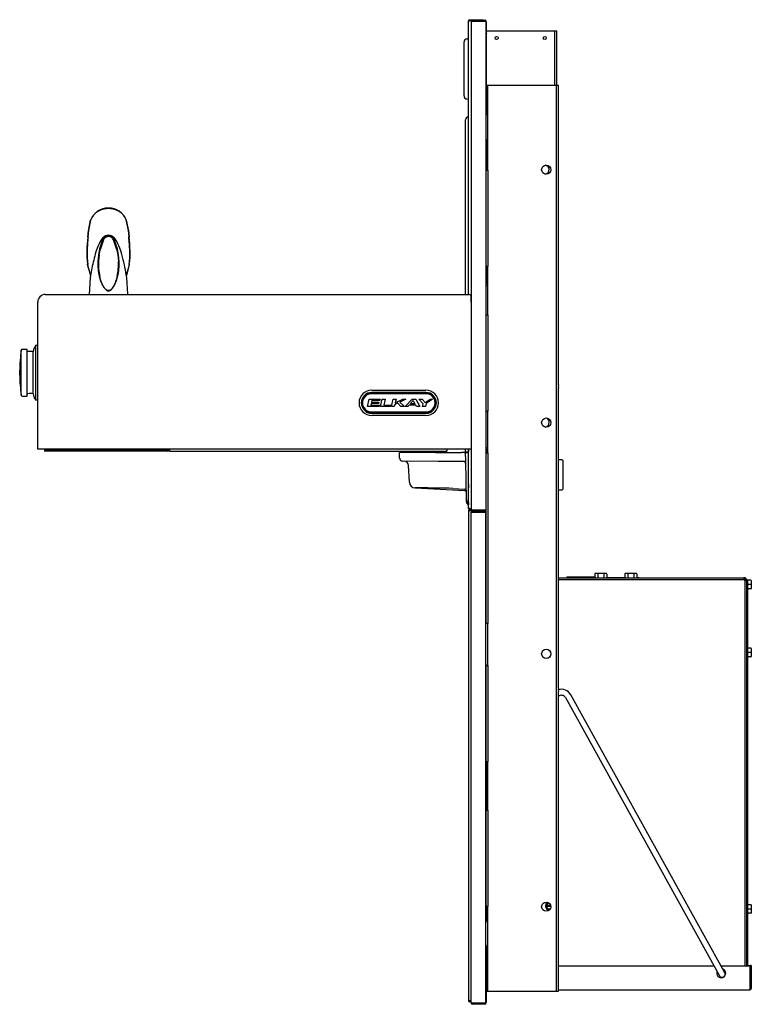
# Model space of a CAD drawing. Units: inches. Extents: x -17.1 to 13.3, y -38.8 to 2.1.
import ezdxf

# ---------------------------------------------------------------- set-up
doc = ezdxf.new("R2010")
doc.units = ezdxf.units.IN
doc.header["$MEASUREMENT"] = 0
doc.layers.add('Default', color=7, linetype='Continuous')

# ---------------------------------------------------------------- blocks, each defined once
blk = doc.blocks.new('SE')
at = {"layer": 'Default', "color": 7, "linetype": 'Continuous'}
blk.add_arc((5.413, -26.151), 0.187, 29, 133.8546, dxfattribs=at)
blk = doc.blocks.new('SE1')
at = {"layer": 'Default', "color": 7, "linetype": 'Continuous'}
for p, q in [((2.299, -37.19), (2.358, -37.19)), ((5.283, -37.19), (11.747, -37.19)), ((12.033, -37.19), (13.243, -37.19))]:
    blk.add_line(p, q, dxfattribs=at)
blk = doc.blocks.new('SE2')
at = {"layer": 'Default', "color": 7, "linetype": 'Continuous'}
for start, end in [(155.6632, 0), (0, 71.7456)]:
    blk.add_arc((12.049, -37.503), 0.188, start, end, dxfattribs=at)
blk = doc.blocks.new('SE3')
at = {"layer": 'Default', "color": 7, "linetype": 'Continuous'}
blk.add_line((2.298, -1.63), (2.358, -1.63), dxfattribs=at)
blk = doc.blocks.new('SE4')
at = {"layer": 'Default', "color": 7, "linetype": 'Continuous'}
blk.add_line((2.279, -22.98), (2.279, -18.268), dxfattribs=at)
blk = doc.blocks.new('SE5')
at = {"layer": 'Default', "color": 7, "linetype": 'Continuous'}
blk.add_line((2.281, -10.161), (2.358, -10.161), dxfattribs=at)
blk = doc.blocks.new('SE6')
at = {"layer": 'Default', "color": 7, "linetype": 'Continuous'}
blk.add_line((2.279, -24.73), (2.279, -24.719), dxfattribs=at)
blk = doc.blocks.new('SE7')
at = {"layer": 'Default', "color": 7, "linetype": 'Continuous'}
for p, q in [((13.255, -37.186), (13.255, -37.48)), ((13.255, -37.835), (13.255, -38.131))]:
    blk.add_line(p, q, dxfattribs=at)
blk = doc.blocks.new('SE8')
at = {"layer": 'Default', "color": 7, "linetype": 'Continuous'}
blk.add_open_spline([(2.286, -3.154), (2.291, -3.16), (2.295, -3.166), (2.299, -3.172)], degree=3, dxfattribs=at)
blk = doc.blocks.new('SE9')
at = {"layer": 'Default', "color": 7, "linetype": 'Continuous'}
for p, q in [((1.427, -9.321), (1.427, -3.961)), ((1.427, -15.853), (1.427, -15.745))]:
    blk.add_line(p, q, dxfattribs=at)
blk = doc.blocks.new('SE10')
at = {"layer": 'Default', "color": 7, "linetype": 'Continuous'}
blk.add_line((1.545, -15.745), (1.545, -15.831), dxfattribs=at)
blk = doc.blocks.new('SE11')
at = {"layer": 'Default', "color": 7, "linetype": 'Continuous'}
blk.add_line((13.027, -21.19), (13.027, -37.19), dxfattribs=at)
blk = doc.blocks.new('SE12')
at = {"layer": 'Default', "color": 7, "linetype": 'Continuous'}
blk.add_line((13.134, -21.187), (13.134, -37.19), dxfattribs=at)
blk = doc.blocks.new('SE13')
at = {"layer": 'Default', "color": 7, "linetype": 'Continuous'}
blk.add_line((13.259, -37.835), (13.243, -37.835), dxfattribs=at)
blk = doc.blocks.new('SE14')
at = {"layer": 'Default', "color": 7, "linetype": 'Continuous'}
blk.add_line((13.134, -21.177), (13.134, -21.187), dxfattribs=at)
blk = doc.blocks.new('SE15')
at = {"layer": 'Default', "color": 7, "linetype": 'Continuous'}
blk.add_arc((-15.665, -8.399), 2.909, 12.4492, 16.7726, dxfattribs=at)
blk = doc.blocks.new('SE16')
at = {"layer": 'Default', "color": 7, "linetype": 'Continuous'}
blk.add_arc((-11.151, -8.398), 2.904, 163.162, 170.1372, dxfattribs=at)

msp = doc.modelspace()

# ---------------------------------------------------------------- linework, layer by layer
at = {"layer": 'Default', "color": 7, "linetype": 'Continuous'}
for p, q in [((1.598, 2.088), (2.171, 2.088)), ((1.598, 2.058), (1.684, 2.058)), ((1.702, 2.061), (2.236, 2.061)), ((2.171, 2.088), (2.171, 2.061)), ((1.552, 2.042), (1.598, 2.042)), ((1.552, -9.321), (1.552, 2.042)), ((1.552, 2.042), (1.552, 2.042)), ((1.582, 2.042), (1.582, 2.042)), ((1.664, 2.042), (1.598, 2.042)), ((1.656, 2.016), (1.656, -18.268)), ((1.656, 2.016), (1.702, 2.016)), ((1.702, 2.031), (2.236, 2.031)), ((2.281, 2.016), (1.702, 2.016)), ((2.171, 2.016), (2.171, 2.031)), ((2.281, -18.268), (2.281, 2.016)), ((2.281, 2), (2.298, 2)), ((2.298, 1.641), (2.298, 2)), ((1.483, 1.288), (1.552, 1.291)), ((2.281, 1.551), (2.294, 1.517)), ((2.295, 1.625), (5.141, 1.625)), ((2.295, 1.515), (2.295, 1.625)), ((2.298, -0.614), (2.298, 1.491)), ((5.141, -0.63), (5.141, 1.625)), ((5.141, 1.625), (5.22, 1.625)), ((5.22, -0.63), (5.22, 1.625)), ((1.365, -1.08), (1.365, 1.163)), ((2.295, -1.875), (2.295, -0.687)), ((2.298, -0.705), (2.298, -0.63)), ((2.298, -0.63), (2.358, -0.63)), ((2.298, -1.63), (2.298, -0.705)), ((2.298, -0.705), (2.358, -0.705)), ((2.358, -0.63), (5.204, -0.63)), ((2.358, -4.162), (2.358, -0.63)), ((5.204, -38.25), (5.204, -0.63)), ((5.204, -0.63), (5.283, -0.63)), ((5.283, -13.069), (5.283, -0.63)), ((1.483, -1.205), (1.552, -1.209)), ((1.552, -1.941), (1.545, -1.941)), ((2.295, -1.875), (2.281, -1.875)), ((1.427, -3.961), (1.427, -2.066)), ((2.281, -2.875), (2.295, -2.875)), ((2.295, -4.15), (2.295, -2.875)), ((2.281, -4.15), (2.343, -4.15)), ((2.281, -4.162), (2.358, -4.162)), ((2.358, -4.15), (2.343, -4.15)), ((2.343, -4.15), (2.343, -4.162)), ((2.358, -4.162), (2.358, -8.162)), ((-14.239, -6.678), (-14.148, -6.24)), ((-14.224, -6.666), (-14.132, -6.23)), ((-14.148, -6.24), (-14.147, -6.239)), ((-14.147, -6.239), (-14.147, -6.237)), ((-14.132, -6.23), (-14.131, -6.229)), ((-14.131, -6.229), (-14.131, -6.227)), ((-12.681, -6.227), (-12.68, -6.228)), ((-12.68, -6.228), (-12.68, -6.229)), ((-12.68, -6.229), (-12.587, -6.665)), ((-12.665, -6.237), (-12.664, -6.238)), ((-12.664, -6.238), (-12.664, -6.239)), ((-12.664, -6.239), (-12.573, -6.677)), ((-14.265, -6.942), (-14.239, -6.679)), ((-14.251, -6.929), (-14.224, -6.667)), ((-14.224, -6.667), (-14.224, -6.666)), ((-12.587, -6.665), (-12.587, -6.666)), ((-12.587, -6.666), (-12.56, -6.929)), ((-12.572, -6.678), (-12.546, -6.942)), ((-13.648, -7.04), (-13.778, -7.421)), ((-13.61, -7.046), (-13.742, -7.424)), ((-13.671, -7), (-13.696, -7.038)), ((-13.64, -6.962), (-13.671, -7)), ((-13.628, -7.004), (-13.648, -7.04)), ((-13.602, -6.971), (-13.628, -7.004)), ((-13.592, -7.014), (-13.61, -7.046)), ((-13.569, -6.985), (-13.592, -7.014)), ((-13.22, -7.014), (-13.242, -6.985)), ((-13.201, -7.046), (-13.22, -7.014)), ((-13.183, -7.004), (-13.21, -6.97)), ((-13.069, -7.425), (-13.201, -7.046)), ((-13.163, -7.04), (-13.183, -7.004)), ((-13.14, -7), (-13.171, -6.962)), ((-13.033, -7.422), (-13.163, -7.04)), ((-13.115, -7.038), (-13.14, -7)), ((-14.304, -7.515), (-14.304, -7.51)), ((-14.293, -7.52), (-14.292, -7.515)), ((-13.928, -7.55), (-13.93, -7.557)), ((-13.879, -7.404), (-13.928, -7.55)), ((-13.878, -7.4), (-13.879, -7.404)), ((-13.823, -7.669), (-13.848, -7.953)), ((-13.778, -7.424), (-13.823, -7.669)), ((-13.778, -7.424), (-13.823, -7.669)), ((-13.79, -7.671), (-13.818, -7.953)), ((-13.79, -7.671), (-13.742, -7.426)), ((-13.79, -7.671), (-13.742, -7.426)), ((-13.778, -7.421), (-13.778, -7.422)), ((-13.778, -7.422), (-13.778, -7.423)), ((-13.778, -7.423), (-13.778, -7.424)), ((-13.742, -7.424), (-13.742, -7.425)), ((-13.742, -7.425), (-13.742, -7.426)), ((-13.742, -7.426), (-13.742, -7.426)), ((-13.742, -7.426), (-13.742, -7.426)), ((-13.069, -7.425), (-13.069, -7.426)), ((-13.069, -7.426), (-13.021, -7.671)), ((-13.069, -7.426), (-13.021, -7.671)), ((-13.033, -7.424), (-13.033, -7.422)), ((-12.988, -7.669), (-13.033, -7.424)), ((-12.988, -7.669), (-13.033, -7.424)), ((-13.021, -7.671), (-12.993, -7.953)), ((-12.963, -7.953), (-12.988, -7.669)), ((-12.932, -7.404), (-12.933, -7.401)), ((-12.882, -7.553), (-12.932, -7.404)), ((-12.88, -7.559), (-12.882, -7.553)), ((-12.519, -7.52), (-12.519, -7.525)), ((-12.519, -7.52), (-12.519, -7.52)), ((-14.243, -8.183), (-14.27, -8.06)), ((-14.236, -8.199), (-14.262, -8.077)), ((-12.563, -8.146), (-12.575, -8.199)), ((-12.556, -8.13), (-12.568, -8.183)), ((-12.549, -8.077), (-12.563, -8.146)), ((-12.542, -8.06), (-12.556, -8.13)), ((2.358, -8.162), (2.281, -8.162)), ((2.295, -8.879), (2.295, -8.162)), ((2.358, -10.161), (2.358, -8.162)), ((-14.224, -8.263), (-14.243, -8.183)), ((-14.216, -8.28), (-14.236, -8.199)), ((-14.223, -8.266), (-14.224, -8.263)), ((-14.223, -8.266), (-14.154, -8.553)), ((-14.216, -8.28), (-14.152, -8.541)), ((-14.215, -8.284), (-14.216, -8.28)), ((-14.154, -8.553), (-14.162, -8.62)), ((-12.595, -8.28), (-12.664, -8.519)), ((-12.587, -8.263), (-12.662, -8.53)), ((-12.595, -8.28), (-12.596, -8.284)), ((-12.575, -8.199), (-12.595, -8.28)), ((-12.587, -8.263), (-12.588, -8.266)), ((-12.568, -8.183), (-12.587, -8.263)), ((-14.162, -8.619), (-14.213, -9.321)), ((-12.599, -9.307), (-12.649, -8.619)), ((2.358, -8.879), (2.281, -8.879)), ((2.358, -8.942), (2.281, -8.942)), ((2.358, -8.959), (2.281, -8.959)), ((2.295, -8.959), (2.295, -8.942)), ((-16.031, -9.321), (-12.344, -9.321)), ((-12.344, -9.321), (1.58, -9.321)), ((-16.344, -15.745), (-16.344, -9.634)), ((2.358, -10.161), (2.358, -14.161)), ((-16.434, -11.446), (-16.434, -13.696)), ((-16.344, -11.446), (-16.434, -11.446)), ((-17.031, -13.506), (-17.031, -11.637)), ((-16.791, -11.602), (-16.991, -11.602)), ((-16.781, -13.53), (-16.781, -11.612)), ((-16.532, -11.696), (-16.781, -11.696)), ((-16.532, -13.443), (-16.532, -11.696)), ((-17.093, -12.675), (-17.093, -12.467)), ((-16.781, -13.446), (-16.754, -13.446)), ((-2.476, -13.439), (-0.211, -13.439)), ((-0.211, -13.444), (-2.476, -13.444)), ((-2.471, -13.297), (-0.216, -13.297)), ((-0.216, -13.391), (-2.471, -13.391)), ((-2.471, -13.401), (-0.216, -13.401)), ((-0.216, -13.411), (-2.471, -13.411)), ((5.283, -25.669), (5.283, -13.211)), ((-16.991, -13.54), (-16.791, -13.54)), ((-16.434, -13.696), (-16.344, -13.696)), ((-2.644, -13.969), (-2.575, -13.67)), ((-2.575, -13.67), (-2.117, -13.67)), ((-2.488, -13.847), (-2.502, -13.915)), ((-2.186, -13.847), (-2.488, -13.847)), ((-2.464, -13.725), (-2.477, -13.792)), ((-2.477, -13.792), (-2.172, -13.792)), ((-2.13, -13.725), (-2.464, -13.725)), ((-2.172, -13.792), (-2.186, -13.847)), ((-2.117, -13.67), (-2.13, -13.725)), ((-2.102, -13.969), (-2.032, -13.67)), ((-2.032, -13.67), (-1.908, -13.67)), ((-1.908, -13.67), (-1.963, -13.914)), ((-1.644, -13.969), (-1.575, -13.67)), ((-1.575, -13.67), (-1.45, -13.67)), ((-1.505, -13.888), (-1.532, -13.969)), ((-1.391, -13.832), (-1.505, -13.888)), ((-1.45, -13.67), (-1.492, -13.82)), ((-1.492, -13.82), (-1.184, -13.67)), ((-1.255, -13.969), (-1.391, -13.832)), ((-1.047, -13.67), (-1.296, -13.792)), ((-1.296, -13.792), (-1.102, -13.969)), ((-1.184, -13.67), (-1.047, -13.67)), ((-1.074, -13.969), (-0.783, -13.67)), ((-0.876, -13.86), (-0.751, -13.725)), ((-0.682, -13.86), (-0.876, -13.86)), ((-0.783, -13.67), (-0.644, -13.67)), ((-0.751, -13.725), (-0.682, -13.86)), ((-0.644, -13.67), (-0.478, -13.969)), ((-0.338, -13.859), (-0.518, -13.67)), ((-0.518, -13.67), (-0.38, -13.67)), ((-0.38, -13.67), (-0.248, -13.81)), ((-0.366, -13.969), (-0.338, -13.859)), ((-0.248, -13.81), (-0.046, -13.67)), ((-0.213, -13.846), (-0.241, -13.969)), ((0.052, -13.67), (-0.213, -13.846)), ((-0.046, -13.67), (0.052, -13.67)), ((-2.158, -13.969), (-2.644, -13.969)), ((-2.502, -13.915), (-2.144, -13.915)), ((-2.476, -14.199), (-0.211, -14.199)), ((-0.211, -14.204), (-2.476, -14.204)), ((-2.471, -14.232), (-0.216, -14.232)), ((-0.216, -14.242), (-2.471, -14.242)), ((-2.471, -14.252), (-0.216, -14.252)), ((-2.144, -13.915), (-2.158, -13.969)), ((-1.685, -13.969), (-2.102, -13.969)), ((-1.963, -13.914), (-1.672, -13.914)), ((-1.672, -13.914), (-1.685, -13.969)), ((-1.532, -13.969), (-1.644, -13.969)), ((-1.102, -13.969), (-1.255, -13.969)), ((-0.974, -13.969), (-1.074, -13.969)), ((-0.921, -13.915), (-0.974, -13.969)), ((-0.644, -13.915), (-0.921, -13.915)), ((-0.616, -13.969), (-0.644, -13.915)), ((-0.478, -13.969), (-0.616, -13.969)), ((-0.241, -13.969), (-0.366, -13.969)), ((2.358, -14.161), (2.281, -14.161)), ((2.358, -14.191), (2.281, -14.191)), ((2.358, -15.9), (2.358, -14.161)), ((-0.216, -14.345), (-2.471, -14.345)), ((-12.344, -15.745), (-16.344, -15.745)), ((-15.962, -15.786), (-16.065, -15.786)), ((-16.065, -15.786), (-16.065, -15.826)), ((-15.962, -15.826), (-16.065, -15.826)), ((-12.163, -15.786), (-15.962, -15.786)), ((-15.962, -15.786), (-15.962, -15.826)), ((-12.163, -15.826), (-15.962, -15.826)), ((1.58, -15.745), (-12.344, -15.745)), ((-12.163, -15.786), (-12.163, -15.826)), ((-11.04, -15.786), (-12.163, -15.786)), ((-11.04, -15.826), (-12.163, -15.826)), ((-11.04, -15.786), (-10.98, -15.786)), ((-11.04, -15.826), (-11.04, -15.786)), ((-10.98, -15.826), (-11.04, -15.826)), ((-10.958, -15.786), (-10.98, -15.786)), ((-10.98, -15.786), (-10.98, -15.826)), ((-10.958, -15.826), (-10.98, -15.826)), ((-10.875, -15.745), (-10.875, -15.821)), ((-10.875, -15.821), (0.656, -15.821)), ((-1.309, -16.12), (-1.321, -15.886)), ((0.176, -15.886), (-1.321, -15.886)), ((0.176, -15.886), (1.263, -15.886)), ((0.656, -15.745), (0.656, -15.821)), ((1.379, -15.886), (1.263, -15.886)), ((1.379, -15.886), (1.421, -15.886)), ((1.428, -15.853), (1.427, -15.886)), ((1.427, -15.887), (1.427, -15.886)), ((1.427, -15.886), (1.552, -15.886)), ((1.433, -16.228), (1.427, -15.887)), ((1.552, -18.206), (1.552, -15.745)), ((1.552, -15.84), (1.552, -15.854)), ((1.552, -15.886), (1.552, -15.854)), ((1.552, -15.886), (1.552, -15.887)), ((1.552, -15.886), (1.552, -15.886)), ((1.656, -15.745), (1.58, -15.745)), ((2.281, -15.674), (2.358, -15.674)), ((2.281, -15.69), (2.358, -15.69)), ((2.281, -15.754), (2.358, -15.754)), ((2.281, -15.897), (2.295, -15.897)), ((2.281, -15.9), (2.358, -15.9)), ((2.295, -15.69), (2.295, -15.674)), ((2.295, -15.897), (2.295, -15.754)), ((2.295, -15.897), (2.295, -15.9)), ((2.358, -15.9), (2.358, -22.98)), ((0.293, -16.252), (-1.185, -16.239)), ((1.324, -16.261), (0.293, -16.252)), ((1.375, -16.261), (1.324, -16.261)), ((1.461, -17.838), (1.433, -16.228)), ((5.43, -16.193), (5.283, -16.193)), ((5.48, -17.384), (5.48, -16.243)), ((-0.906, -17.116), (-0.943, -16.417)), ((-0.669, -17.353), (1.399, -17.461)), ((0.894, -17.373), (0.737, -17.369)), ((0.894, -17.373), (1.398, -17.4)), ((1.552, -17.205), (1.552, -17.283)), ((1.552, -17.283), (1.552, -17.336)), ((1.552, -17.336), (1.552, -17.344)), ((5.283, -17.434), (5.43, -17.434)), ((1.463, -17.936), (1.461, -17.838)), ((1.552, -17.956), (1.552, -18.053)), ((1.552, -18.206), (1.552, -18.207)), ((1.598, -18.206), (1.552, -18.206)), ((1.552, -18.298), (1.552, -38.641)), ((1.598, -18.298), (1.552, -18.298)), ((1.582, -18.298), (1.552, -18.298)), ((1.582, -18.206), (1.582, -18.207)), ((1.582, -18.298), (1.598, -18.298)), ((1.598, -18.206), (1.656, -18.206)), ((1.656, -18.222), (1.598, -18.222)), ((1.656, -18.252), (1.598, -18.252)), ((1.598, -18.282), (1.659, -18.282)), ((1.668, -18.298), (1.598, -18.298)), ((1.702, -18.268), (1.656, -18.268)), ((1.656, -18.359), (1.702, -18.359)), ((1.656, -38.748), (1.656, -18.359)), ((1.686, -18.359), (1.656, -18.359)), ((1.695, -18.282), (2.082, -18.282)), ((1.702, -18.268), (2.281, -18.268)), ((2.224, -18.284), (1.702, -18.284)), ((2.224, -18.314), (1.702, -18.314)), ((1.702, -18.314), (2.23, -18.314)), ((1.702, -18.344), (2.23, -18.344)), ((1.702, -18.359), (2.276, -18.359)), ((2.082, -18.268), (2.082, -18.282)), ((2.111, -18.268), (2.111, -18.284)), ((2.141, -18.268), (2.141, -18.284)), ((2.171, -18.359), (2.171, -18.344)), ((2.216, -18.284), (2.216, -18.268)), ((2.216, -18.359), (2.216, -18.344)), ((2.224, -18.314), (2.267, -18.314)), ((2.23, -18.314), (2.23, -18.344)), ((2.24, -18.329), (2.24, -18.359)), ((2.245, -18.268), (2.245, -18.289)), ((2.269, -18.359), (2.269, -18.329)), ((2.275, -18.268), (2.275, -18.298)), ((2.276, -38.748), (2.276, -18.359)), ((5.283, -21.087), (12.991, -21.087)), ((5.283, -21.154), (12.991, -21.154)), ((5.574, -21.082), (5.694, -21.082)), ((5.574, -21.087), (5.574, -21.082)), ((5.642, -21.04), (6.767, -21.04)), ((5.642, -21.04), (5.642, -21.082)), ((5.694, -21.082), (6.454, -21.082)), ((5.694, -21.087), (5.694, -21.082)), ((6.454, -21.082), (6.574, -21.082)), ((6.454, -21.087), (6.454, -21.082)), ((6.574, -21.087), (6.574, -21.082)), ((6.794, -21.082), (6.754, -21.082)), ((6.754, -21.087), (6.754, -21.082)), ((6.767, -21.082), (6.767, -21.04)), ((6.794, -20.935), (6.794, -21.087)), ((7.259, -20.9), (6.829, -20.9)), ((6.92, -20.925), (6.92, -21.087)), ((7.169, -20.925), (7.169, -21.087)), ((7.294, -20.935), (7.294, -21.087)), ((8.044, -21.082), (7.294, -21.082)), ((7.479, -21.08), (7.48, -21.08)), ((7.48, -21.08), (7.479, -21.08)), ((7.48, -21.08), (7.696, -21.08)), ((7.483, -21.08), (7.483, -21.082)), ((7.501, -21.08), (7.498, -21.08)), ((7.561, -21.08), (7.526, -21.08)), ((7.526, -21.08), (7.526, -21.082)), ((7.561, -21.08), (7.561, -21.082)), ((7.677, -21.08), (7.674, -21.08)), ((7.696, -21.08), (7.696, -21.082)), ((7.751, -21.08), (7.752, -21.08)), ((7.796, -21.08), (7.756, -21.08)), ((7.756, -21.08), (7.756, -21.082)), ((7.796, -21.08), (7.796, -21.082)), ((7.85, -21.08), (7.809, -21.08)), ((7.849, -21.08), (7.845, -21.08)), ((7.869, -21.08), (7.849, -21.08)), ((7.855, -21.08), (7.85, -21.08)), ((7.85, -21.08), (7.85, -21.082)), ((7.91, -21.08), (7.869, -21.08)), ((7.869, -21.08), (7.869, -21.082)), ((7.91, -21.08), (7.91, -21.082)), ((7.968, -21.08), (7.923, -21.08)), ((7.968, -21.08), (7.932, -21.08)), ((7.968, -21.08), (7.968, -21.082)), ((7.968, -21.08), (7.968, -21.082)), ((7.971, -21.08), (7.971, -21.08)), ((8.044, -20.935), (8.044, -21.087)), ((8.509, -20.9), (8.079, -20.9)), ((8.17, -20.925), (8.17, -21.087)), ((8.419, -20.925), (8.419, -21.087)), ((8.544, -20.935), (8.544, -21.087)), ((8.634, -21.082), (8.544, -21.082)), ((8.634, -21.087), (8.634, -21.082)), ((13.027, -21.087), (12.991, -21.087)), ((13.027, -21.139), (12.991, -21.139)), ((13.043, -21.175), (13.043, -21.154)), ((13.043, -21.176), (13.043, -21.175)), ((13.043, -21.19), (13.043, -21.176)), ((13.043, -21.19), (13.057, -21.19)), ((13.057, -21.19), (13.094, -21.19)), ((13.094, -21.175), (13.094, -21.154)), ((13.094, -21.176), (13.094, -21.175)), ((13.094, -21.19), (13.094, -21.176)), ((13.134, -21.187), (13.094, -21.187)), ((13.094, -21.19), (13.094, -37.19)), ((13.159, -21.162), (13.149, -21.162)), ((13.159, -21.18), (13.159, -21.162)), ((13.159, -21.345), (13.159, -21.202)), ((13.279, -21.19), (13.169, -21.19)), ((13.289, -21.2), (13.289, -21.367)), ((13.149, -21.572), (13.159, -21.572)), ((13.159, -21.533), (13.159, -21.389)), ((13.159, -21.555), (13.159, -21.572)), ((13.279, -21.367), (13.169, -21.367)), ((13.279, -21.545), (13.169, -21.545)), ((13.279, -21.367), (13.289, -21.367)), ((13.289, -21.367), (13.289, -21.535)), ((2.279, -22.977), (2.276, -22.977)), ((2.358, -22.98), (2.279, -22.98)), ((2.358, -24.73), (2.358, -22.98)), ((13.159, -23.982), (13.149, -23.982)), ((13.159, -24), (13.159, -23.982)), ((13.159, -24.165), (13.159, -24.022)), ((13.279, -24.01), (13.169, -24.01)), ((13.289, -24.02), (13.289, -24.187)), ((13.149, -24.392), (13.159, -24.392)), ((13.159, -24.353), (13.159, -24.209)), ((13.159, -24.375), (13.159, -24.392)), ((13.279, -24.187), (13.169, -24.187)), ((13.279, -24.365), (13.169, -24.365)), ((13.279, -24.187), (13.289, -24.187)), ((13.289, -24.187), (13.289, -24.355)), ((2.279, -24.719), (2.343, -24.719)), ((2.279, -24.73), (2.358, -24.73)), ((2.279, -28.73), (2.279, -24.73)), ((2.358, -24.719), (2.343, -24.719)), ((2.358, -24.73), (2.358, -28.73)), ((5.283, -38.25), (5.283, -25.811)), ((5.577, -26.06), (11.827, -37.334)), ((12.045, -37.213), (5.796, -25.939)), ((2.279, -28.725), (2.276, -28.725)), ((2.358, -28.73), (2.279, -28.73)), ((2.295, -30.718), (2.295, -28.73)), ((2.358, -30.73), (2.358, -28.73)), ((2.276, -30.25), (2.279, -30.25)), ((2.295, -30.25), (2.279, -30.25)), ((2.279, -30.25), (2.279, -30.5)), ((2.279, -30.5), (2.276, -30.5)), ((2.279, -30.725), (2.279, -30.5)), ((2.276, -30.725), (2.279, -30.725)), ((2.279, -30.718), (2.343, -30.718)), ((2.279, -30.73), (2.279, -30.718)), ((2.279, -30.73), (2.358, -30.73)), ((2.279, -34.73), (2.279, -30.73)), ((2.358, -30.718), (2.343, -30.718)), ((2.343, -30.718), (2.343, -30.73)), ((2.358, -30.73), (2.358, -34.73)), ((2.279, -34.725), (2.276, -34.725)), ((2.358, -34.73), (2.279, -34.73)), ((2.295, -35.352), (2.295, -34.73)), ((2.358, -38.25), (2.358, -34.73)), ((4.789, -34.643), (4.784, -34.643)), ((4.784, -34.726), (4.784, -34.698)), ((4.789, -34.634), (4.792, -34.638)), ((4.789, -34.643), (4.789, -34.688)), ((4.789, -34.688), (4.792, -34.688)), ((4.789, -34.688), (4.789, -34.737)), ((4.789, -34.737), (4.789, -34.781)), ((4.792, -34.737), (4.789, -34.737)), ((4.852, -34.604), (4.792, -34.638)), ((4.962, -34.688), (4.792, -34.688)), ((4.969, -34.737), (4.792, -34.737)), ((4.883, -34.586), (4.852, -34.604)), ((13.159, -34.632), (13.149, -34.632)), ((13.159, -34.65), (13.159, -34.632)), ((13.159, -34.815), (13.159, -34.672)), ((13.279, -34.66), (13.169, -34.66)), ((13.289, -34.67), (13.289, -34.837)), ((4.789, -34.781), (4.784, -34.781)), ((4.792, -34.786), (4.789, -34.79)), ((4.792, -34.786), (4.852, -34.82)), ((4.852, -34.82), (4.912, -34.855)), ((4.912, -34.855), (4.909, -34.859)), ((4.917, -34.855), (4.933, -34.846)), ((4.917, -34.855), (4.919, -34.859)), ((13.149, -35.042), (13.159, -35.042)), ((13.159, -35.003), (13.159, -34.859)), ((13.159, -35.025), (13.159, -35.042)), ((13.279, -34.837), (13.169, -34.837)), ((13.279, -35.015), (13.169, -35.015)), ((13.279, -34.837), (13.289, -34.837)), ((13.289, -34.837), (13.289, -35.005)), ((2.276, -35.352), (2.295, -35.352)), ((2.295, -36.352), (2.276, -36.352)), ((2.295, -38.193), (2.295, -36.352)), ((2.299, -37.19), (2.299, -37.312)), ((13.134, -37.186), (13.24, -37.186)), ((13.24, -37.186), (13.24, -37.19)), ((13.243, -37.19), (13.243, -38.135)), ((13.295, -37.186), (13.255, -37.186)), ((13.259, -37.19), (13.259, -38.135)), ((13.299, -37.19), (13.259, -37.19)), ((13.295, -37.186), (13.295, -37.19)), ((13.299, -37.19), (13.299, -38.135)), ((2.298, -37.312), (2.298, -38.175)), ((2.298, -37.312), (2.358, -37.312)), ((11.827, -37.334), (11.978, -37.607)), ((12.197, -37.486), (12.045, -37.213)), ((12.212, -37.56), (12.212, -37.56)), ((13.259, -37.48), (13.243, -37.48)), ((13.259, -37.657), (13.243, -37.657)), ((2.298, -38.19), (2.298, -38.175)), ((2.298, -38.175), (2.298, -38.25)), ((2.298, -38.175), (2.358, -38.175)), ((2.298, -38.192), (2.298, -38.19)), ((2.298, -38.25), (2.358, -38.25)), ((2.298, -38.675), (2.298, -38.266)), ((2.358, -38.25), (5.204, -38.25)), ((5.204, -38.25), (5.283, -38.25)), ((5.283, -38.19), (13.243, -38.19)), ((13.243, -38.135), (13.243, -38.19)), ((1.552, -38.641), (1.598, -38.641)), ((1.598, -38.641), (1.582, -38.641)), ((1.598, -38.641), (1.656, -38.641)), ((1.656, -38.657), (1.598, -38.657)), ((1.656, -38.687), (1.598, -38.687)), ((1.656, -38.748), (1.702, -38.748)), ((1.702, -38.748), (1.686, -38.748)), ((1.702, -38.748), (2.276, -38.748)), ((2.276, -38.764), (1.702, -38.764)), ((2.276, -38.794), (1.702, -38.794)), ((1.709, -38.75), (1.709, -38.748)), ((2.223, -38.75), (1.709, -38.75)), ((2.276, -38.794), (2.276, -38.764))]:
    msp.add_line(p, q, dxfattribs=at)
for centre, radius in [((2.72, 1.325), 0.0625), ((4.72, 1.325), 0.0625), ((4.779, -4.14), 0.19), ((4.779, -14.64), 0.19), ((4.779, -24.24), 0.19), ((4.779, -34.74), 0.19)]:
    msp.add_circle(centre, radius, dxfattribs=at)
for centre, radius, start, end in [((1.598, 2.042), 0.0455, 90, 180), ((1.598, 2.042), 0.0156, 90, 180), ((1.702, 2.016), 0.0455, 90, 180), ((2.236, 2.016), 0.0455, 0, 90), ((1.702, 2.016), 0.0156, 90, 180), ((2.236, 2.016), 0.0156, 0, 90), ((2.314, 1.641), 0.0156, 180, 270), ((1.49, 1.163), 0.125, 93, 180), ((2.314, 1.641), 0.0791, 245.6293, 255.8634), ((2.223, 1.491), 0.0754, 0, 20), ((2.314, -0.614), 0.0754, 244.3495, 258.0441), ((2.314, -0.614), 0.0156, 180, 270), ((1.49, -1.08), 0.125, 180, 267), ((1.552, -2.066), 0.125, 93, 180), ((4.716, -4.14), 0.19, 0.7537, 80.3499), ((4.716, -4.135), 0.19, 0, 75.8318), ((4.716, -4.135), 0.19, 275.192, 0), ((-13.427, -6.504), 0.768, 88.4261, 159.6345), ((-13.385, -6.504), 0.768, 20.3798, 91.5597), ((-7.077, -7.714), 7.229, 173.8678, 178.3821), ((-6.333, -7.782), 7.964, 173.8551, 178.0782), ((-13.407, -7.184), 0.321, 89.6749, 136.4632), ((-13.406, -7.154), 0.268, 89.9093, 136.897), ((-13.404, -7.184), 0.321, 43.5286, 90.3317), ((-13.405, -7.153), 0.267, 43.0583, 90.1603), ((-20.255, -7.765), 7.74, 1.8175, 6.2), ((-19.541, -7.701), 7.036, 1.5129, 6.1906), ((-12.085, -8.074), 1.915, 147.265, 159.4071), ((-14.727, -8.074), 1.916, 20.561, 32.7242), ((-11.76, -7.628), 2.547, 177.4563, 189.7542), ((-11.632, -7.654), 2.664, 177.1147, 189.1459), ((-15.288, -7.649), 2.772, 351.1106, 2.5642), ((-15.155, -7.623), 2.65, 350.5026, 2.2213), ((-10.24, -9.063), 3.947, 162.892, 172.5669), ((-11.697, -8.056), 2.153, 177.2584, 193.931), ((-11.651, -8.081), 2.171, 176.6217, 192.991), ((-15.16, -8.081), 2.171, 347.0104, 3.3769), ((-15.115, -8.055), 2.155, 346.0751, 2.7356), ((-19.625, -9.628), 7.049, 8.227, 15.2292), ((-16.031, -9.634), 0.313, 90, 180), ((1.58, -9.397), 0.076, 22.4362, 90), ((51.307, -9.633), 49.658, 179.695, 180.0013), ((-16.034, -11.747), 0.5, 143.0185, 174.1711), ((-10.094, -12.575), 7, 172.2986, 179.1203), ((-16.991, -11.642), 0.04, 90, 172.2986), ((-16.791, -11.612), 0.01, 0, 90), ((-10.094, -12.568), 7, 180.8797, 187.7014), ((6.395, -13.14), 1.114, 176.3649, 183.6351), ((-16.629, -14.311), 0.874, 83.6208, 98.2162), ((-15.992, -13.387), 0.543, 185.8499, 199.4073), ((-2.471, -13.821), 0.524, 90, 270), ((-2.471, -13.821), 0.431, 90, 270), ((-2.471, -13.821), 0.42, 90, 270), ((-2.471, -13.821), 0.41, 90, 270), ((-2.476, -13.821), 0.383, 90, 270), ((-2.476, -13.821), 0.378, 90, 270), ((-0.216, -13.821), 0.524, 270, 90), ((-0.216, -13.821), 0.431, 270, 90), ((-0.216, -13.821), 0.42, 270, 90), ((-0.216, -13.821), 0.41, 270, 90), ((-0.211, -13.821), 0.383, 270, 90), ((-0.211, -13.821), 0.377, 270, 90), ((-16.991, -13.5), 0.04, 187.7014, 270), ((-16.791, -13.53), 0.01, 270, 0), ((-16.034, -13.395), 0.5, 200.1229, 216.9815), ((4.716, -14.635), 0.19, 275.192, 0), ((4.716, -14.635), 0.19, 0, 75.8318), ((-10.958, -15.686), 0.1, 270, 321.3637), ((-10.958, -15.686), 0.14, 270, 306.5442), ((-10.771, -15.836), 0.14, 139.534, 141.3637), ((1.476, -15.499), 0.358, 262.1929, 274.5397), ((1.494, -15.15), 0.706, 264.5829, 274.6885), ((1.503, -15.807), 0.0489, 271.2019, 330.5288), ((1.502, -15.806), 0.05, 330.3624, 0.0097), ((-0.137, 9.371), 25.266, 273.8169, 273.8409), ((0.03, 8.932), 24.918, 275.1845, 275.2162), ((-1.184, -16.114), 0.125, 183, 269.5), ((-1.13, -16.427), 0.187, 3, 89.5), ((1.375, -16.321), 0.06, 1, 89.5), ((5.43, -16.243), 0.05, 0, 89.75), ((-0.656, -17.103), 0.25, 183, 267), ((-0.603, -72.092), 54.739, 88.5968, 90.0695), ((1.396, -17.521), 0.06, 1, 87.4522), ((5.43, -17.384), 0.05, 270.25, 0), ((1.588, -17.933), 0.125, 180.9998, 253.3779), ((1.598, -18.207), 0.0455, 180, 270), ((1.598, -18.298), 0.046, 90, 180), ((1.598, -18.207), 0.0156, 180, 270), ((1.598, -18.298), 0.0161, 90, 180), ((1.702, -18.268), 0.0455, 180, 270), ((1.702, -18.359), 0.0455, 90, 180), ((1.702, -18.268), 0.0156, 180, 270), ((1.702, -18.359), 0.0156, 90, 180), ((2.224, -18.329), 0.0455, 20.0731, 90), ((2.224, -18.329), 0.0156, 0, 90), ((2.23, -18.298), 0.0455, 270, 282.2122), ((2.224, -18.329), 0.0455, 0, 20.0731), ((2.23, -18.298), 0.0455, 328.685, 0), ((6.829, -20.935), 0.035, 159.6594, 189.5464), ((6.829, -20.935), 0.035, 90, 140.7987), ((7.259, -20.935), 0.035, 37.8036, 90), ((8.079, -20.935), 0.035, 159.9377, 189.5464), ((8.079, -20.935), 0.035, 90, 140.7987), ((8.509, -20.935), 0.035, 37.8036, 90), ((13.051, -21.131), 0.064, 201.6626, 248.351), ((13.027, -21.154), 0.0671, 0, 90), ((13.027, -21.154), 0.0156, 0, 90), ((13.073, -20.966), 0.229, 269.6432, 270.541), ((13.149, -21.177), 0.015, 90, 180), ((13.169, -21.18), 0.01, 180, 270), ((13.279, -21.2), 0.01, 0, 90), ((13.279, -21.2), 0.01, 0, 90), ((13.149, -21.557), 0.015, 180, 270), ((13.169, -21.555), 0.01, 90, 180), ((13.279, -21.535), 0.01, 270, 0), ((13.279, -21.535), 0.01, 270, 0), ((13.149, -23.997), 0.015, 90, 180), ((13.169, -24), 0.01, 180, 270), ((13.279, -24.02), 0.01, 0, 90), ((13.279, -24.02), 0.01, 0, 90), ((13.149, -24.377), 0.015, 180, 270), ((13.169, -24.375), 0.01, 90, 180), ((13.279, -24.355), 0.01, 270, 0), ((13.279, -24.355), 0.01, 270, 0), ((6.395, -25.74), 1.114, 176.3646, 183.6354), ((5.413, -26.151), 0.437, 29, 107.2731), ((4.914, -34.712), 0.168, 115.4253, 267.9072), ((4.794, -34.643), 0.01, 120, 180), ((4.794, -34.643), 0.005, 120, 180), ((4.914, -34.712), 0.125, 120, 168.6969), ((4.914, -34.712), 0.125, 191.3031, 240), ((4.914, -34.712), 0.125, 99.2772, 120), ((13.149, -34.647), 0.015, 90, 180), ((13.169, -34.65), 0.01, 180, 270), ((13.279, -34.67), 0.01, 0, 90), ((13.279, -34.67), 0.01, 0, 90), ((4.794, -34.781), 0.01, 180, 240), ((4.794, -34.781), 0.005, 180, 240), ((4.914, -34.712), 0.125, 240, 284.0552), ((4.914, -34.851), 0.01, 240, 300), ((4.914, -34.851), 0.005, 240, 300), ((13.149, -35.027), 0.015, 180, 270), ((13.169, -35.025), 0.01, 90, 180), ((13.279, -35.005), 0.01, 270, 0), ((13.279, -35.005), 0.01, 270, 0), ((12.087, -37.547), 0.125, 209, 29), ((2.314, -38.266), 0.0791, 104.1366, 118.4134), ((2.314, -38.266), 0.0754, 101.9559, 119.9452), ((2.314, -38.266), 0.0156, 90, 180), ((13.24, -38.131), 0.0156, 283.6978, 0), ((13.243, -38.135), 0.0552, 270, 0), ((13.243, -38.135), 0.0156, 270, 0), ((1.598, -38.641), 0.046, 180, 270), ((1.598, -38.641), 0.0161, 180, 270), ((1.702, -38.748), 0.0455, 180, 270), ((1.702, -38.748), 0.0156, 180, 270), ((2.223, -38.675), 0.0754, 270, 282.4547), ((2.223, -38.675), 0.0754, 315.0715, 0)]:
    msp.add_arc(centre, radius, start, end, dxfattribs=at)
for centre, major_axis, ratio, start_param, end_param in [((1.552, -15.885), (0.125, 0.002), 0.01745, 3.141593, 4.712084), ((1.532, -15.789), (-0.0033, 0.0499), 0.543144, 3.36048, 3.86043), ((1.394, -17.459), (0.06, 0.001), 0.999846, 0, 1.500986), ((1.586, -17.836), (0.125, 0.002), 0.999471, 3.141593, 4.419023)]:
    msp.add_ellipse(centre, major_axis=major_axis, ratio=ratio, start_param=start_param, end_param=end_param, dxfattribs=at)
for points, knots in [([(-14.131, -6.227), (-14.129, -6.221), (-14.124, -6.206), (-14.115, -6.182), (-14.102, -6.153), (-14.086, -6.122), (-14.066, -6.088), (-14.042, -6.052), (-14.012, -6.013), (-13.977, -5.975), (-13.938, -5.937), (-13.897, -5.904), (-13.858, -5.875), (-13.82, -5.852), (-13.786, -5.833), (-13.754, -5.817), (-13.725, -5.804), (-13.698, -5.793), (-13.673, -5.784), (-13.65, -5.777), (-13.628, -5.771), (-13.607, -5.765), (-13.589, -5.761), (-13.571, -5.757), (-13.555, -5.754), (-13.541, -5.751), (-13.527, -5.749), (-13.515, -5.747), (-13.504, -5.746), (-13.493, -5.745), (-13.483, -5.744), (-13.475, -5.743), (-13.467, -5.742), (-13.459, -5.742), (-13.452, -5.742), (-13.446, -5.741), (-13.44, -5.741), (-13.435, -5.741), (-13.431, -5.741), (-13.427, -5.74), (-13.423, -5.74), (-13.419, -5.74), (-13.416, -5.74), (-13.413, -5.74), (-13.41, -5.74), (-13.407, -5.74), (-13.406, -5.74), (-13.406, -5.74)], [0, 0, 0, 0, 0.021819, 0.054227, 0.090202, 0.130204, 0.174678, 0.223991, 0.278116, 0.335975, 0.396102, 0.454982, 0.506619, 0.552645, 0.593842, 0.630917, 0.664102, 0.694023, 0.721353, 0.746763, 0.770284, 0.791785, 0.811522, 0.829634, 0.846241, 0.861466, 0.875438, 0.888255, 0.899998, 0.91075, 0.9206, 0.929633, 0.937925, 0.945524, 0.952459, 0.958776, 0.96453, 0.969769, 0.974531, 0.978828, 0.982691, 0.986231, 0.989585, 0.992823, 0.995957, 0.999013, 1, 1, 1, 1]), ([(-13.406, -5.74), (-13.405, -5.74), (-13.404, -5.74), (-13.401, -5.74), (-13.399, -5.74), (-13.395, -5.74), (-13.392, -5.74), (-13.389, -5.74), (-13.386, -5.74), (-13.382, -5.74), (-13.377, -5.741), (-13.373, -5.741), (-13.367, -5.741), (-13.362, -5.741), (-13.355, -5.742), (-13.349, -5.742), (-13.341, -5.743), (-13.333, -5.743), (-13.324, -5.744), (-13.314, -5.745), (-13.304, -5.746), (-13.292, -5.748), (-13.28, -5.75), (-13.266, -5.752), (-13.251, -5.755), (-13.235, -5.758), (-13.218, -5.762), (-13.199, -5.766), (-13.179, -5.772), (-13.157, -5.778), (-13.134, -5.786), (-13.109, -5.795), (-13.082, -5.806), (-13.053, -5.819), (-13.022, -5.834), (-12.989, -5.853), (-12.953, -5.875), (-12.916, -5.902), (-12.877, -5.934), (-12.839, -5.969), (-12.804, -6.007), (-12.773, -6.046), (-12.747, -6.084), (-12.726, -6.12), (-12.71, -6.152), (-12.697, -6.181), (-12.688, -6.206), (-12.683, -6.221), (-12.681, -6.227)], [0, 0, 0, 0, 0.001169, 0.004149, 0.00718, 0.010284, 0.013467, 0.016783, 0.02036, 0.024325, 0.028731, 0.033582, 0.0389, 0.044731, 0.051123, 0.058125, 0.06577, 0.074086, 0.083145, 0.093045, 0.103897, 0.115798, 0.12879, 0.142915, 0.15827, 0.175004, 0.193237, 0.213083, 0.234681, 0.25828, 0.283612, 0.310864, 0.340624, 0.373472, 0.409908, 0.450021, 0.494296, 0.543166, 0.597593, 0.654931, 0.712459, 0.768356, 0.820454, 0.86674, 0.907709, 0.944259, 0.977305, 1, 1, 1, 1]), ([(-13.406, -6.913), (-13.412, -6.913), (-13.427, -6.914), (-13.451, -6.918), (-13.478, -6.925), (-13.505, -6.936), (-13.531, -6.951), (-13.552, -6.968), (-13.564, -6.98), (-13.569, -6.985)], [0, 0, 0, 0, 0.101584, 0.240926, 0.392518, 0.552671, 0.717491, 0.881001, 1, 1, 1, 1]), ([(-13.242, -6.985), (-13.246, -6.981), (-13.256, -6.971), (-13.274, -6.956), (-13.297, -6.941), (-13.324, -6.928), (-13.353, -6.919), (-13.38, -6.914), (-13.398, -6.913), (-13.406, -6.913)], [0, 0, 0, 0, 0.101197, 0.236474, 0.385504, 0.54775, 0.715264, 0.879266, 1, 1, 1, 1]), ([(-13.787, -8.574), (-13.785, -8.583), (-13.78, -8.602), (-13.773, -8.629), (-13.765, -8.657), (-13.757, -8.684), (-13.748, -8.711), (-13.739, -8.738), (-13.73, -8.765), (-13.72, -8.792), (-13.71, -8.818), (-13.689, -8.869), (-13.654, -8.942), (-13.611, -9.014), (-13.573, -9.064), (-13.548, -9.093), (-13.519, -9.121), (-13.495, -9.139), (-13.477, -9.15), (-13.466, -9.155), (-13.454, -9.16), (-13.442, -9.164), (-13.43, -9.167), (-13.418, -9.169), (-13.41, -9.169), (-13.406, -9.169)], [0, 0, 0, 0, 0.038488, 0.076979, 0.115472, 0.153964, 0.192456, 0.230946, 0.269437, 0.307929, 0.346421, 0.384912, 0.529195, 0.673444, 0.726019, 0.7786, 0.831176, 0.883761, 0.900375, 0.916985, 0.933564, 0.950112, 0.966655, 0.983252, 1, 1, 1, 1]), ([(-13.406, -9.163), (-13.408, -9.163), (-13.412, -9.163), (-13.419, -9.163), (-13.425, -9.162), (-13.431, -9.16), (-13.438, -9.159), (-13.444, -9.157), (-13.455, -9.153), (-13.471, -9.145), (-13.496, -9.129), (-13.525, -9.104), (-13.556, -9.07), (-13.583, -9.033), (-13.608, -8.995), (-13.631, -8.954), (-13.657, -8.901), (-13.688, -8.831), (-13.713, -8.76), (-13.731, -8.701), (-13.744, -8.658), (-13.756, -8.614), (-13.763, -8.584), (-13.766, -8.569)], [0, 0, 0, 0, 0.008785, 0.017586, 0.026429, 0.035339, 0.044343, 0.053464, 0.062726, 0.092717, 0.12532, 0.183503, 0.250282, 0.310274, 0.375245, 0.43612, 0.500206, 0.62009, 0.750089, 0.8111, 0.873068, 0.936024, 1, 1, 1, 1]), ([(-13.045, -8.569), (-13.047, -8.577), (-13.051, -8.594), (-13.057, -8.62), (-13.064, -8.646), (-13.071, -8.671), (-13.078, -8.695), (-13.086, -8.72), (-13.1, -8.766), (-13.124, -8.831), (-13.154, -8.901), (-13.181, -8.954), (-13.203, -8.995), (-13.228, -9.033), (-13.254, -9.068), (-13.279, -9.097), (-13.304, -9.12), (-13.328, -9.138), (-13.348, -9.15), (-13.365, -9.157), (-13.379, -9.16), (-13.392, -9.163), (-13.401, -9.163), (-13.406, -9.163)], [0, 0, 0, 0, 0.036676, 0.073021, 0.10904, 0.144739, 0.180125, 0.215203, 0.24998, 0.38, 0.499925, 0.564039, 0.624911, 0.689867, 0.749894, 0.802416, 0.849888, 0.889175, 0.924905, 0.944468, 0.963361, 0.981796, 1, 1, 1, 1]), ([(-13.406, -9.169), (-13.403, -9.169), (-13.399, -9.169), (-13.391, -9.168), (-13.384, -9.167), (-13.377, -9.166), (-13.371, -9.164), (-13.364, -9.162), (-13.357, -9.16), (-13.351, -9.157), (-13.344, -9.155), (-13.338, -9.151), (-13.332, -9.148), (-13.325, -9.144), (-13.313, -9.136), (-13.295, -9.123), (-13.272, -9.102), (-13.251, -9.08), (-13.222, -9.044), (-13.187, -8.993), (-13.146, -8.919), (-13.107, -8.833), (-13.076, -8.752), (-13.054, -8.684), (-13.038, -8.629), (-13.029, -8.592), (-13.024, -8.574)], [0, 0, 0, 0, 0.009493, 0.018964, 0.028425, 0.037884, 0.047347, 0.056815, 0.066287, 0.075758, 0.085225, 0.09469, 0.104154, 0.11362, 0.123085, 0.164073, 0.205061, 0.246048, 0.287032, 0.390757, 0.494499, 0.631952, 0.769417, 0.846277, 0.92314, 1, 1, 1, 1]), ([(6.92, -20.925), (6.917, -20.915), (6.911, -20.91), (6.9, -20.903), (6.895, -20.902), (6.878, -20.899), (6.867, -20.9), (6.844, -20.9), (6.833, -20.899), (6.816, -20.903), (6.81, -20.906), (6.802, -20.913), (6.8, -20.916), (6.796, -20.924), (6.794, -20.929), (6.794, -20.935)], [0, 0, 0, 0, 0.125, 0.125, 0.25, 0.25, 0.5, 0.5, 0.75, 0.75, 0.875, 0.875, 0.9375, 0.9375, 1, 1, 1, 1]), ([(7.169, -20.925), (7.164, -20.915), (7.153, -20.91), (7.132, -20.904), (7.121, -20.902), (7.088, -20.899), (7.067, -20.9), (7.023, -20.9), (7.001, -20.899), (6.968, -20.902), (6.957, -20.904), (6.936, -20.91), (6.925, -20.915), (6.92, -20.925)], [0, 0, 0, 0, 0.125, 0.125, 0.25, 0.25, 0.5, 0.5, 0.75, 0.75, 0.875, 0.875, 1, 1, 1, 1]), ([(7.294, -20.935), (7.294, -20.929), (7.293, -20.923), (7.289, -20.915), (7.286, -20.912), (7.279, -20.906), (7.273, -20.903), (7.256, -20.899), (7.245, -20.9), (7.222, -20.9), (7.211, -20.899), (7.194, -20.902), (7.188, -20.903), (7.177, -20.91), (7.172, -20.915), (7.169, -20.925)], [0, 0, 0, 0, 0.0625, 0.0625, 0.125, 0.125, 0.25, 0.25, 0.5, 0.5, 0.75, 0.75, 0.875, 0.875, 1, 1, 1, 1]), ([(8.17, -20.925), (8.167, -20.915), (8.161, -20.91), (8.15, -20.903), (8.145, -20.902), (8.128, -20.899), (8.117, -20.9), (8.094, -20.9), (8.083, -20.899), (8.066, -20.903), (8.06, -20.906), (8.052, -20.913), (8.05, -20.916), (8.046, -20.924), (8.044, -20.929), (8.044, -20.935)], [0, 0, 0, 0, 0.125, 0.125, 0.25, 0.25, 0.5, 0.5, 0.75, 0.75, 0.875, 0.875, 0.9375, 0.9375, 1, 1, 1, 1]), ([(8.419, -20.925), (8.414, -20.915), (8.403, -20.91), (8.382, -20.904), (8.371, -20.902), (8.338, -20.899), (8.317, -20.9), (8.273, -20.9), (8.251, -20.899), (8.218, -20.902), (8.207, -20.904), (8.186, -20.91), (8.175, -20.915), (8.17, -20.925)], [0, 0, 0, 0, 0.125, 0.125, 0.25, 0.25, 0.5, 0.5, 0.75, 0.75, 0.875, 0.875, 1, 1, 1, 1]), ([(8.544, -20.935), (8.544, -20.929), (8.543, -20.923), (8.539, -20.915), (8.536, -20.912), (8.529, -20.906), (8.523, -20.903), (8.506, -20.899), (8.495, -20.9), (8.472, -20.9), (8.461, -20.899), (8.444, -20.902), (8.438, -20.903), (8.427, -20.91), (8.422, -20.915), (8.419, -20.925)], [0, 0, 0, 0, 0.0625, 0.0625, 0.125, 0.125, 0.25, 0.25, 0.5, 0.5, 0.75, 0.75, 0.875, 0.875, 1, 1, 1, 1]), ([(12.991, -21.087), (12.991, -21.087), (12.99, -21.088), (12.989, -21.089), (12.988, -21.09), (12.988, -21.094), (12.987, -21.096), (12.987, -21.101), (12.987, -21.104), (12.987, -21.113), (12.987, -21.12), (12.989, -21.137), (12.99, -21.145), (12.991, -21.154)], [0, 0, 0, 0, 0.125, 0.125, 0.25, 0.25, 0.375, 0.375, 0.5, 0.5, 0.75, 0.75, 1, 1, 1, 1]), ([(13.027, -21.19), (13.032, -21.191), (13.036, -21.192), (13.045, -21.193), (13.049, -21.193), (13.057, -21.194), (13.061, -21.194), (13.068, -21.195), (13.072, -21.195), (13.081, -21.195), (13.086, -21.194), (13.093, -21.193), (13.094, -21.192), (13.094, -21.19)], [0, 0, 0, 0, 0.125, 0.125, 0.25, 0.25, 0.375, 0.375, 0.5, 0.5, 0.75, 0.75, 1, 1, 1, 1]), ([(13.169, -21.19), (13.168, -21.19), (13.167, -21.19), (13.165, -21.19), (13.164, -21.191), (13.162, -21.192), (13.161, -21.193), (13.159, -21.197), (13.159, -21.199), (13.159, -21.202)], [0, 0, 0, 0, 0.125, 0.125, 0.25, 0.25, 0.5, 0.5, 1, 1, 1, 1]), ([(13.159, -21.345), (13.159, -21.349), (13.159, -21.354), (13.161, -21.36), (13.162, -21.362), (13.165, -21.366), (13.167, -21.367), (13.169, -21.367)], [0, 0, 0, 0, 0.5, 0.5, 0.75, 0.75, 1, 1, 1, 1]), ([(13.169, -21.367), (13.168, -21.367), (13.167, -21.367), (13.165, -21.369), (13.164, -21.37), (13.162, -21.372), (13.161, -21.374), (13.159, -21.38), (13.159, -21.385), (13.159, -21.389)], [0, 0, 0, 0, 0.125, 0.125, 0.25, 0.25, 0.5, 0.5, 1, 1, 1, 1]), ([(13.159, -21.533), (13.159, -21.535), (13.159, -21.538), (13.161, -21.541), (13.162, -21.542), (13.165, -21.544), (13.167, -21.545), (13.169, -21.545)], [0, 0, 0, 0, 0.5, 0.5, 0.75, 0.75, 1, 1, 1, 1]), ([(13.169, -24.01), (13.168, -24.01), (13.167, -24.01), (13.165, -24.01), (13.164, -24.011), (13.162, -24.012), (13.161, -24.013), (13.159, -24.017), (13.159, -24.019), (13.159, -24.022)], [0, 0, 0, 0, 0.125, 0.125, 0.25, 0.25, 0.5, 0.5, 1, 1, 1, 1]), ([(13.159, -24.165), (13.159, -24.169), (13.159, -24.174), (13.161, -24.18), (13.162, -24.182), (13.165, -24.186), (13.167, -24.187), (13.169, -24.187)], [0, 0, 0, 0, 0.5, 0.5, 0.75, 0.75, 1, 1, 1, 1]), ([(13.169, -24.187), (13.168, -24.187), (13.167, -24.187), (13.165, -24.189), (13.164, -24.19), (13.162, -24.192), (13.161, -24.194), (13.159, -24.2), (13.159, -24.205), (13.159, -24.209)], [0, 0, 0, 0, 0.125, 0.125, 0.25, 0.25, 0.5, 0.5, 1, 1, 1, 1]), ([(13.159, -24.353), (13.159, -24.355), (13.159, -24.358), (13.161, -24.361), (13.162, -24.362), (13.165, -24.364), (13.167, -24.365), (13.169, -24.365)], [0, 0, 0, 0, 0.5, 0.5, 0.75, 0.75, 1, 1, 1, 1]), ([(13.169, -34.66), (13.168, -34.66), (13.167, -34.66), (13.165, -34.66), (13.164, -34.661), (13.162, -34.662), (13.161, -34.663), (13.159, -34.667), (13.159, -34.669), (13.159, -34.672)], [0, 0, 0, 0, 0.125, 0.125, 0.25, 0.25, 0.5, 0.5, 1, 1, 1, 1]), ([(13.159, -34.815), (13.159, -34.819), (13.159, -34.824), (13.161, -34.83), (13.162, -34.832), (13.165, -34.836), (13.167, -34.837), (13.169, -34.837)], [0, 0, 0, 0, 0.5, 0.5, 0.75, 0.75, 1, 1, 1, 1]), ([(13.169, -34.837), (13.168, -34.837), (13.167, -34.837), (13.165, -34.839), (13.164, -34.84), (13.162, -34.842), (13.161, -34.844), (13.159, -34.85), (13.159, -34.855), (13.159, -34.859)], [0, 0, 0, 0, 0.125, 0.125, 0.25, 0.25, 0.5, 0.5, 1, 1, 1, 1]), ([(13.159, -35.003), (13.159, -35.005), (13.159, -35.008), (13.161, -35.011), (13.162, -35.012), (13.165, -35.014), (13.167, -35.015), (13.169, -35.015)], [0, 0, 0, 0, 0.5, 0.5, 0.75, 0.75, 1, 1, 1, 1])]:
    msp.add_open_spline(points, degree=3, knots=knots, dxfattribs=at)

# ---------------------------------------------------------------- block references
for name in ['SE3', 'SE8', 'SE9', 'SE16', 'SE15', 'SE5', 'SE10', 'SE4', 'SE11', 'SE14', 'SE12', 'SE6', 'SE', 'SE1', 'SE7', 'SE2', 'SE13']:
    msp.add_blockref(name, (0, 0))

doc.saveas('drawing.dxf')
